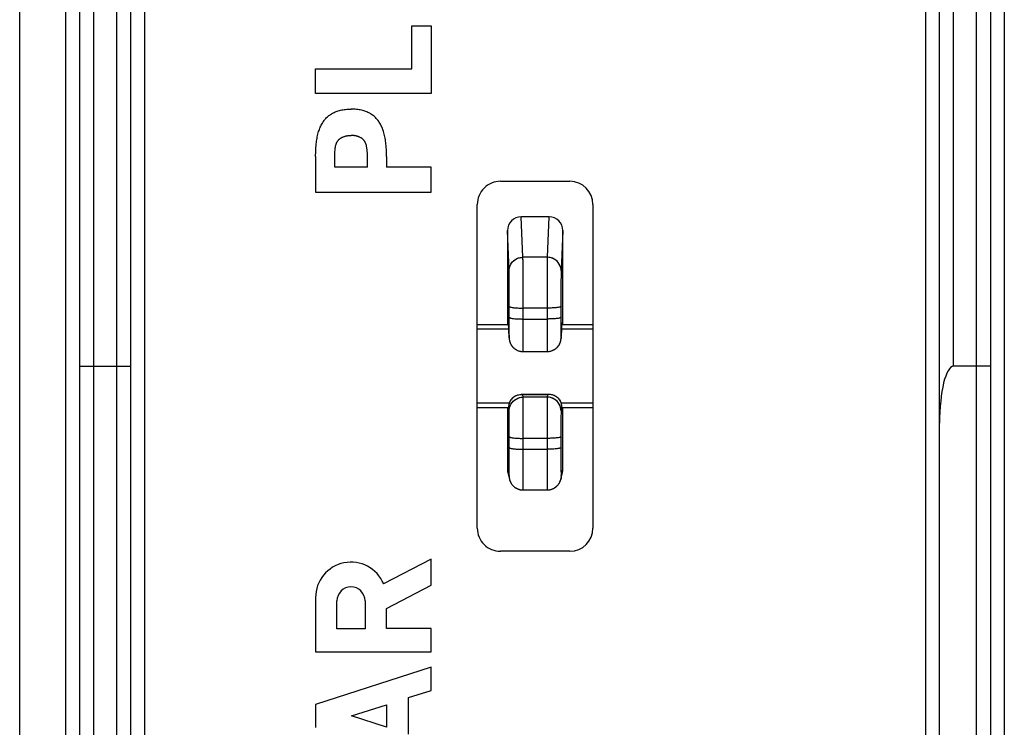
# Model space of a CAD drawing. Units: millimetres. Extents: x -22.4 to 22.4, y -24.5 to 24.5.
# Drawn here: x -22.4 to -1.1, y -7.8 to 7.5 of the extents above; entities that cross this region are included whole.
import ezdxf

# ---------------------------------------------------------------- set-up
doc = ezdxf.new("R2010")
doc.units = ezdxf.units.MM
doc.header["$LTSCALE"] = 16.335
doc.layers.get('0').update_dxf_attribs({"linetype": 'CONTINUOUS'})
for name, color, linetype in [('ASSI', 7, 'CONTINUOUS'), ('DRAFT', 7, 'CONTINUOUS'), ('RACCORDO', 7, 'CONTINUOUS')]:
    doc.layers.add(name, color=color, linetype=linetype)

msp = doc.modelspace()

# ---------------------------------------------------------------- linework, layer by layer
at = {"color": 7, "linetype": 'CONTINUOUS'}
for p, q in [((-13.915, 6.434), (-13.915, 7.359)), ((-13.915, 7.359), (-13.5, 7.359)), ((-13.5, 7.359), (-13.5, 5.897)), ((-16, 5.897), (-16, 6.434)), ((-16, 6.434), (-13.915, 6.434)), ((-13.5, 5.897), (-16, 5.897)), ((-16, 4.533), (-16, 3.768)), ((-15.585, 4.304), (-15.585, 4.617)), ((-14.878, 4.304), (-14.878, 4.617)), ((-14.463, 4.533), (-14.463, 4.304)), ((-14.878, 4.304), (-15.585, 4.304)), ((-13.5, 4.304), (-14.463, 4.304)), ((-13.5, 3.768), (-13.5, 4.304)), ((-16, 3.768), (-13.5, 3.768))]:
    msp.add_line(p, q, dxfattribs=at)
for points in [[(-16, 4.533), (-15.999, 4.572), (-15.997, 4.611), (-15.996, 4.651), (-15.994, 4.69), (-15.992, 4.729), (-15.989, 4.769), (-15.986, 4.808), (-15.982, 4.839), (-15.978, 4.869), (-15.974, 4.9), (-15.968, 4.93), (-15.962, 4.961), (-15.956, 4.991), (-15.948, 5.021), (-15.94, 5.051), (-15.933, 5.075), (-15.925, 5.099), (-15.917, 5.122), (-15.908, 5.146), (-15.898, 5.169), (-15.888, 5.192), (-15.876, 5.214), (-15.865, 5.237), (-15.852, 5.258), (-15.841, 5.276), (-15.829, 5.294), (-15.816, 5.312), (-15.803, 5.329), (-15.789, 5.345), (-15.775, 5.361), (-15.76, 5.377), (-15.744, 5.392), (-15.728, 5.406), (-15.712, 5.42), (-15.693, 5.433), (-15.674, 5.447), (-15.655, 5.459), (-15.635, 5.47), (-15.615, 5.481), (-15.594, 5.491), (-15.573, 5.501), (-15.552, 5.509), (-15.53, 5.517), (-15.508, 5.524), (-15.483, 5.531), (-15.457, 5.538), (-15.431, 5.543), (-15.406, 5.548), (-15.38, 5.552), (-15.35, 5.555), (-15.32, 5.558), (-15.291, 5.56), (-15.261, 5.561), (-15.231, 5.561)], [(-14.463, 4.533), (-14.464, 4.572), (-14.465, 4.611), (-14.467, 4.651), (-14.468, 4.69), (-14.471, 4.729), (-14.473, 4.769), (-14.477, 4.808), (-14.48, 4.839), (-14.484, 4.869), (-14.489, 4.9), (-14.494, 4.93), (-14.5, 4.961), (-14.507, 4.991), (-14.514, 5.021), (-14.523, 5.051), (-14.53, 5.075), (-14.538, 5.099), (-14.546, 5.122), (-14.555, 5.146), (-14.565, 5.169), (-14.575, 5.192), (-14.586, 5.214), (-14.598, 5.237), (-14.611, 5.258), (-14.622, 5.276), (-14.634, 5.294), (-14.647, 5.312), (-14.66, 5.329), (-14.674, 5.345), (-14.688, 5.361), (-14.703, 5.377), (-14.719, 5.392), (-14.735, 5.406), (-14.751, 5.42), (-14.769, 5.433), (-14.788, 5.447), (-14.808, 5.459), (-14.828, 5.47), (-14.848, 5.481), (-14.869, 5.491), (-14.89, 5.501), (-14.911, 5.509), (-14.933, 5.517), (-14.955, 5.524), (-14.98, 5.531), (-15.006, 5.538), (-15.031, 5.543), (-15.057, 5.548), (-15.083, 5.552), (-15.113, 5.555), (-15.142, 5.558), (-15.172, 5.56), (-15.202, 5.561), (-15.231, 5.561)], [(-15.578, 4.676), (-15.577, 4.687), (-15.576, 4.699), (-15.574, 4.71), (-15.573, 4.722), (-15.571, 4.734), (-15.569, 4.745), (-15.567, 4.757), (-15.565, 4.768), (-15.562, 4.779), (-15.559, 4.791), (-15.556, 4.799), (-15.553, 4.808), (-15.55, 4.816), (-15.547, 4.824), (-15.544, 4.833), (-15.54, 4.841), (-15.536, 4.849), (-15.532, 4.856), (-15.527, 4.864), (-15.522, 4.871), (-15.517, 4.878), (-15.512, 4.885), (-15.506, 4.891), (-15.501, 4.897), (-15.495, 4.903), (-15.489, 4.908), (-15.482, 4.914), (-15.476, 4.919), (-15.469, 4.924), (-15.462, 4.929), (-15.455, 4.934), (-15.448, 4.938), (-15.441, 4.942), (-15.432, 4.947), (-15.422, 4.952), (-15.412, 4.957), (-15.403, 4.961), (-15.393, 4.965), (-15.383, 4.969), (-15.372, 4.972), (-15.362, 4.975), (-15.352, 4.978), (-15.342, 4.98), (-15.331, 4.982), (-15.32, 4.984), (-15.309, 4.986), (-15.298, 4.987), (-15.287, 4.988), (-15.276, 4.989), (-15.265, 4.989), (-15.254, 4.99), (-15.242, 4.99), (-15.231, 4.99)], [(-14.886, 4.687), (-14.887, 4.699), (-14.888, 4.71), (-14.89, 4.722), (-14.892, 4.734), (-14.894, 4.745), (-14.896, 4.757), (-14.898, 4.768), (-14.901, 4.779), (-14.904, 4.791), (-14.907, 4.799), (-14.909, 4.808), (-14.912, 4.816), (-14.916, 4.824), (-14.919, 4.833), (-14.923, 4.841), (-14.927, 4.849), (-14.931, 4.856), (-14.936, 4.864), (-14.941, 4.871), (-14.946, 4.878), (-14.951, 4.885), (-14.956, 4.891), (-14.962, 4.897), (-14.968, 4.903), (-14.974, 4.908), (-14.98, 4.914), (-14.987, 4.919), (-14.994, 4.924), (-15, 4.929), (-15.007, 4.934), (-15.015, 4.938), (-15.022, 4.942), (-15.031, 4.947), (-15.041, 4.952), (-15.05, 4.957), (-15.06, 4.961), (-15.07, 4.965), (-15.08, 4.969), (-15.09, 4.972), (-15.1, 4.975), (-15.111, 4.978), (-15.121, 4.98), (-15.132, 4.982), (-15.143, 4.984), (-15.154, 4.986), (-15.165, 4.987), (-15.176, 4.988), (-15.187, 4.989), (-15.198, 4.989), (-15.209, 4.99), (-15.22, 4.99), (-15.231, 4.99)], [(-14.881, 4.641), (-14.883, 4.664), (-14.886, 4.687)], [(-15.585, 4.617), (-15.583, 4.629), (-15.582, 4.641), (-15.578, 4.676)], [(-14.878, 4.617), (-14.88, 4.629), (-14.881, 4.641)]]:
    msp.add_lwpolyline(points, dxfattribs=at)
at = {"layer": 'ASSI', "color": 250, "linetype": 'CONTINUOUS'}
for p, q in [((-11.514, 2.358), (-11.55, 3.232)), ((-10.95, 3.232), (-10.986, 2.358)), ((-11.814, 2.064), (-11.85, 2.933)), ((-10.65, 2.933), (-10.686, 2.064)), ((-10.986, 2.358), (-11.514, 2.358)), ((-11.51, 1.989), (-11.51, 2.094)), ((-11.509, 1.871), (-11.51, 1.989)), ((-10.99, 1.989), (-10.991, 1.871)), ((-11.509, 1.744), (-11.509, 1.871)), ((-11.508, 1.609), (-11.509, 1.744)), ((-10.991, 1.744), (-10.992, 1.609)), ((-10.991, 1.871), (-10.991, 1.744)), ((-11.508, 1.469), (-11.508, 1.609)), ((-10.992, 1.609), (-10.992, 1.469)), ((-11.508, 1.328), (-11.508, 1.469)), ((-11.508, 0.963), (-11.508, 1.328)), ((-10.992, 1.469), (-10.992, 1.328)), ((-10.992, 1.328), (-10.992, 1.022)), ((-10.992, 1.258), (-11.508, 1.258)), ((-11.808, 0.974), (-11.808, 1.058)), ((-11.808, 0.893), (-11.808, 0.974)), ((-11.508, 1.022), (-10.992, 1.022)), ((-11.508, 0.848), (-11.508, 0.963)), ((-10.992, 1.022), (-10.992, 0.905)), ((-10.992, 0.905), (-10.992, 0.792)), ((-10.692, 1.058), (-10.692, 0.974)), ((-10.692, 0.974), (-10.692, 0.893)), ((-10.692, 0.893), (-10.691, 0.819)), ((-11.82, 0.732), (-11.812, 0.623)), ((-11.811, 0.644), (-11.81, 0.659)), ((-11.81, 0.7), (-11.809, 0.725)), ((-11.809, 0.725), (-11.809, 0.754)), ((-11.509, 0.638), (-11.508, 0.739)), ((-11.508, 0.739), (-11.508, 0.848)), ((-10.992, 0.792), (-10.991, 0.687)), ((-10.991, 0.687), (-10.991, 0.592)), ((-10.691, 0.725), (-10.69, 0.7)), ((-10.688, 0.623), (-10.68, 0.732)), ((-11.812, 0.623), (-11.812, 0.602)), ((-11.509, 0.548), (-11.509, 0.638)), ((-10.991, 0.592), (-10.991, 0.508)), ((-10.991, 0.508), (-10.99, 0.438)), ((-10.688, 0.623), (-10.688, 0.602)), ((-10.688, 0.62), (-10.688, 0.623)), ((-11.512, -0.667), (-11.516, -0.613)), ((-10.984, -0.613), (-11.516, -0.613)), ((-10.984, -0.613), (-10.988, -0.667)), ((-10.988, -0.667), (-11.512, -0.667)), ((-11.51, -0.86), (-11.511, -0.788)), ((-11.812, -0.965), (-11.82, -0.856)), ((-11.509, -0.945), (-11.51, -0.86)), ((-11.509, -1.042), (-11.509, -0.945)), ((-11.509, -1.148), (-11.509, -1.042)), ((-10.99, -0.901), (-10.991, -0.992)), ((-10.991, -0.992), (-10.991, -1.094)), ((-10.68, -0.856), (-10.688, -0.965)), ((-11.809, -1.227), (-11.809, -1.153)), ((-11.808, -1.307), (-11.809, -1.227)), ((-11.508, -1.262), (-11.509, -1.148)), ((-11.508, -1.379), (-11.508, -1.262)), ((-10.991, -1.204), (-10.992, -1.32)), ((-10.991, -1.094), (-10.991, -1.204)), ((-10.691, -1.266), (-10.692, -1.35)), ((-11.808, -1.393), (-11.808, -1.307)), ((-11.508, -1.499), (-11.508, -1.379)), ((-10.992, -1.32), (-10.992, -1.439)), ((-10.992, -1.439), (-10.992, -1.794)), ((-10.692, -1.35), (-10.692, -1.435)), ((-10.692, -1.435), (-10.692, -1.522)), ((-11.508, -1.864), (-11.508, -1.499)), ((-10.992, -1.558), (-11.508, -1.558)), ((-11.508, -1.794), (-10.992, -1.794)), ((-11.508, -2), (-11.508, -1.864)), ((-10.992, -1.794), (-10.992, -1.933)), ((-10.692, -1.758), (-10.692, -1.87)), ((-11.509, -2.251), (-11.508, -2.13)), ((-11.508, -2.13), (-11.508, -2)), ((-10.992, -1.933), (-10.992, -2.066)), ((-10.992, -2.066), (-10.991, -2.192)), ((-11.85, -2.226), (-11.814, -2.372)), ((-11.81, -2.272), (-11.81, -2.24)), ((-10.991, -2.192), (-10.991, -2.307)), ((-10.991, -2.307), (-10.99, -2.409)), ((-10.686, -2.372), (-10.65, -2.226)), ((-10.687, -2.372), (-10.686, -2.372))]:
    msp.add_line(p, q, dxfattribs=at)
at = {"layer": 'ASSI', "color": 7, "linetype": 'CONTINUOUS'}
for p, q in [((-10.95, 3.232), (-11.55, 3.232)), ((-11.85, 2.933), (-11.85, 0.9)), ((-10.65, 0.9), (-10.65, 2.933)), ((-11.808, 1.058), (-11.808, 1.294)), ((-10.692, 1.294), (-10.692, 1.058)), ((-11.826, 0.9), (-12.5, 0.9)), ((-10, 0.9), (-10.674, 0.9)), ((-11.819, 0.707), (-11.82, 0.732)), ((-11.819, 0.707), (-11.811, 0.599)), ((-10.688, 0.602), (-10.681, 0.707)), ((-10.681, 0.707), (-10.68, 0.732)), ((-11.529, 0.32), (-11.512, 0.32)), ((-11.512, 0.32), (-10.988, 0.32)), ((-11.554, -0.611), (-11.548, -0.611)), ((-10.947, -0.611), (-11.553, -0.611)), ((-11.548, -0.611), (-11.516, -0.613)), ((-10.952, -0.611), (-10.984, -0.613)), ((-10.946, -0.611), (-10.952, -0.611)), ((-11.806, -0.783), (-11.812, -0.802)), ((-11.798, -0.764), (-11.806, -0.783)), ((-11.788, -0.745), (-11.798, -0.764)), ((-10.751, -0.692), (-10.77, -0.675)), ((-10.712, -0.745), (-10.702, -0.764)), ((-10.702, -0.764), (-10.694, -0.783)), ((-10.694, -0.783), (-10.688, -0.802)), ((-11.85, -0.9), (-11.85, -1.758)), ((-10.65, -1.758), (-10.65, -0.9)), ((-11.808, -1.758), (-11.808, -1.522)), ((-10.692, -1.522), (-10.692, -1.758)), ((-11.841, -2.298), (-11.805, -2.444)), ((-10.695, -2.444), (-10.659, -2.298)), ((-11.513, -2.672), (-10.987, -2.672)), ((-10.987, -2.672), (-10.98, -2.672)), ((-13.5, -4.171), (-14.527, -4.704)), ((-13.5, -4.735), (-13.5, -4.171)), ((-14.467, -5.236), (-13.5, -4.735)), ((-16, -5.001), (-16, -6.172)), ((-15.538, -5.679), (-15.538, -5.071)), ((-14.929, -5.071), (-14.929, -5.679)), ((-14.467, -5.672), (-14.467, -5.236)), ((-14.929, -5.679), (-15.538, -5.679)), ((-13.5, -5.672), (-14.467, -5.672)), ((-13.5, -6.172), (-13.5, -5.672)), ((-16, -6.172), (-13.5, -6.172)), ((-13.5, -6.505), (-16, -7.308)), ((-13.5, -7.006), (-13.5, -6.505)), ((-13.992, -7.163), (-13.5, -7.006)), ((-13.992, -7.953), (-13.992, -7.163)), ((-16, -7.308), (-16, -7.808)), ((-15.221, -7.558), (-14.467, -7.316)), ((-14.467, -7.316), (-14.467, -7.801)), ((-14.467, -7.801), (-15.221, -7.558))]:
    msp.add_line(p, q, dxfattribs=at)
at = {"layer": 'ASSI', "color": 250, "linetype": 'CONTINUOUS'}
for points in [[(-11.814, 2.064), (-11.812, 2.095), (-11.807, 2.125), (-11.799, 2.155), (-11.788, 2.183), (-11.773, 2.211), (-11.756, 2.237), (-11.737, 2.261), (-11.714, 2.282), (-11.69, 2.302), (-11.664, 2.318), (-11.636, 2.332), (-11.606, 2.343), (-11.576, 2.351), (-11.545, 2.356), (-11.514, 2.358)], [(-11.51, 2.094), (-11.511, 2.142), (-11.511, 2.186), (-11.512, 2.226), (-11.512, 2.261), (-11.512, 2.292), (-11.513, 2.319), (-11.513, 2.341), (-11.514, 2.358)], [(-10.986, 2.358), (-10.987, 2.341), (-10.987, 2.319), (-10.988, 2.292), (-10.988, 2.261), (-10.988, 2.226), (-10.989, 2.186), (-10.989, 2.142), (-10.99, 2.094), (-10.99, 1.989)], [(-10.686, 2.064), (-10.688, 2.095), (-10.693, 2.125), (-10.701, 2.155), (-10.712, 2.183), (-10.727, 2.211), (-10.744, 2.237), (-10.763, 2.261), (-10.786, 2.282), (-10.81, 2.302), (-10.836, 2.318), (-10.864, 2.332), (-10.894, 2.343), (-10.924, 2.351), (-10.955, 2.356), (-10.986, 2.358)], [(-11.808, 1.466), (-11.808, 1.523), (-11.809, 1.579), (-11.809, 1.634), (-11.809, 1.687), (-11.809, 1.738), (-11.81, 1.786), (-11.81, 1.831), (-11.81, 1.874), (-11.811, 1.913), (-11.811, 1.949), (-11.812, 1.981), (-11.812, 2.008), (-11.813, 2.031), (-11.813, 2.05), (-11.814, 2.064)], [(-10.686, 2.064), (-10.687, 2.05), (-10.687, 2.031), (-10.688, 2.008), (-10.688, 1.981), (-10.689, 1.949), (-10.689, 1.913), (-10.69, 1.874), (-10.69, 1.831), (-10.69, 1.786), (-10.691, 1.738), (-10.691, 1.687), (-10.691, 1.634), (-10.691, 1.579), (-10.692, 1.523), (-10.692, 1.466), (-10.692, 1.409), (-10.692, 1.294)], [(-11.808, 1.294), (-11.808, 1.352), (-11.808, 1.466)], [(-11.808, 1.294), (-11.806, 1.29), (-11.801, 1.287), (-11.793, 1.283), (-11.781, 1.279), (-11.767, 1.276), (-11.75, 1.273), (-11.73, 1.27), (-11.708, 1.267), (-11.684, 1.265), (-11.657, 1.263), (-11.629, 1.261), (-11.6, 1.26), (-11.57, 1.259), (-11.539, 1.258), (-11.508, 1.258)], [(-10.692, 1.294), (-10.694, 1.29), (-10.699, 1.287), (-10.707, 1.283), (-10.719, 1.279), (-10.733, 1.276), (-10.75, 1.273), (-10.77, 1.27), (-10.792, 1.267), (-10.816, 1.265), (-10.843, 1.263), (-10.871, 1.261), (-10.9, 1.26), (-10.93, 1.259), (-10.961, 1.258), (-10.992, 1.258)], [(-11.809, 0.754), (-11.809, 0.785), (-11.809, 0.819), (-11.808, 0.893)], [(-11.808, 1.058), (-11.806, 1.055), (-11.801, 1.051), (-11.793, 1.047), (-11.781, 1.044), (-11.767, 1.04), (-11.75, 1.037), (-11.73, 1.034), (-11.708, 1.031), (-11.684, 1.029), (-11.657, 1.027), (-11.629, 1.025), (-11.6, 1.024), (-11.57, 1.023), (-11.539, 1.022), (-11.508, 1.022)], [(-10.692, 1.058), (-10.694, 1.055), (-10.699, 1.051), (-10.707, 1.047), (-10.719, 1.044), (-10.733, 1.04), (-10.75, 1.037), (-10.77, 1.034), (-10.792, 1.031), (-10.816, 1.029), (-10.843, 1.027), (-10.871, 1.025), (-10.9, 1.024), (-10.93, 1.023), (-10.961, 1.022), (-10.992, 1.022)], [(-11.812, 0.623), (-11.812, 0.62), (-11.812, 0.62), (-11.811, 0.624), (-11.811, 0.632), (-11.811, 0.644)], [(-11.81, 0.659), (-11.81, 0.678), (-11.81, 0.7)], [(-10.691, 0.819), (-10.691, 0.785), (-10.691, 0.754), (-10.691, 0.725)], [(-10.69, 0.7), (-10.69, 0.678), (-10.69, 0.659), (-10.689, 0.644), (-10.689, 0.632), (-10.689, 0.624), (-10.688, 0.62), (-10.688, 0.62)], [(-11.512, 0.32), (-11.512, 0.32), (-11.511, 0.324), (-11.511, 0.332), (-11.511, 0.345), (-11.511, 0.362), (-11.51, 0.383), (-11.51, 0.409), (-11.51, 0.438), (-11.509, 0.471), (-11.509, 0.548)], [(-10.99, 0.438), (-10.99, 0.409), (-10.99, 0.383), (-10.989, 0.362), (-10.989, 0.345), (-10.989, 0.332), (-10.989, 0.324), (-10.988, 0.32), (-10.988, 0.32)], [(-11.812, -0.965), (-11.811, -0.934), (-11.806, -0.903), (-11.798, -0.873), (-11.787, -0.844), (-11.772, -0.816), (-11.755, -0.79), (-11.735, -0.766), (-11.713, -0.744), (-11.689, -0.724), (-11.662, -0.707), (-11.634, -0.693), (-11.605, -0.682), (-11.575, -0.673), (-11.544, -0.669), (-11.512, -0.667)], [(-11.511, -0.788), (-11.511, -0.757), (-11.511, -0.731), (-11.511, -0.708), (-11.512, -0.69), (-11.512, -0.676), (-11.512, -0.667)], [(-10.988, -0.667), (-10.988, -0.676), (-10.988, -0.69), (-10.989, -0.708), (-10.989, -0.731), (-10.989, -0.757), (-10.989, -0.788), (-10.99, -0.822), (-10.99, -0.901)], [(-10.688, -0.965), (-10.689, -0.934), (-10.694, -0.903), (-10.702, -0.873), (-10.713, -0.844), (-10.728, -0.816), (-10.745, -0.79), (-10.765, -0.766), (-10.787, -0.744), (-10.811, -0.724), (-10.838, -0.707), (-10.866, -0.693), (-10.895, -0.682), (-10.925, -0.673), (-10.956, -0.669), (-10.988, -0.667)], [(-11.809, -1.153), (-11.81, -1.12), (-11.81, -1.089), (-11.81, -1.062), (-11.811, -1.037), (-11.811, -1.015), (-11.811, -0.997), (-11.812, -0.983), (-11.812, -0.972), (-11.812, -0.965)], [(-10.688, -0.965), (-10.688, -0.972), (-10.688, -0.983), (-10.689, -0.997), (-10.689, -1.015), (-10.689, -1.037), (-10.69, -1.062), (-10.69, -1.089), (-10.69, -1.12), (-10.691, -1.153), (-10.691, -1.189), (-10.691, -1.266)], [(-11.808, -1.522), (-11.808, -1.479), (-11.808, -1.393)], [(-11.808, -1.522), (-11.806, -1.526), (-11.801, -1.53), (-11.793, -1.533), (-11.781, -1.537), (-11.767, -1.54), (-11.75, -1.544), (-11.73, -1.546), (-11.708, -1.549), (-11.684, -1.552), (-11.657, -1.554), (-11.629, -1.555), (-11.6, -1.557), (-11.57, -1.558), (-11.539, -1.558), (-11.508, -1.558)], [(-10.692, -1.522), (-10.694, -1.526), (-10.699, -1.53), (-10.707, -1.533), (-10.719, -1.537), (-10.733, -1.54), (-10.75, -1.544), (-10.77, -1.546), (-10.792, -1.549), (-10.816, -1.552), (-10.843, -1.554), (-10.871, -1.555), (-10.9, -1.557), (-10.93, -1.558), (-10.961, -1.558), (-10.992, -1.558)], [(-11.81, -2.24), (-11.81, -2.205), (-11.809, -2.166), (-11.809, -2.123), (-11.809, -2.077), (-11.809, -2.029), (-11.808, -1.977), (-11.808, -1.924), (-11.808, -1.87), (-11.808, -1.758)], [(-11.808, -1.758), (-11.806, -1.762), (-11.801, -1.765), (-11.793, -1.769), (-11.781, -1.773), (-11.767, -1.776), (-11.75, -1.779), (-11.73, -1.782), (-11.708, -1.785), (-11.684, -1.787), (-11.657, -1.789), (-11.629, -1.791), (-11.6, -1.792), (-11.57, -1.793), (-11.539, -1.794), (-11.508, -1.794)], [(-10.692, -1.758), (-10.694, -1.762), (-10.699, -1.765), (-10.707, -1.769), (-10.719, -1.773), (-10.733, -1.776), (-10.75, -1.779), (-10.77, -1.782), (-10.792, -1.785), (-10.816, -1.787), (-10.843, -1.789), (-10.871, -1.791), (-10.9, -1.792), (-10.93, -1.793), (-10.961, -1.794), (-10.992, -1.794)], [(-10.692, -1.87), (-10.692, -1.924), (-10.692, -1.977), (-10.691, -2.029), (-10.691, -2.077), (-10.691, -2.123), (-10.691, -2.166), (-10.69, -2.205), (-10.69, -2.24), (-10.69, -2.272), (-10.689, -2.3), (-10.689, -2.323), (-10.688, -2.343), (-10.688, -2.357), (-10.687, -2.367), (-10.687, -2.372)], [(-11.814, -2.372), (-11.813, -2.372), (-11.813, -2.367), (-11.812, -2.357), (-11.812, -2.343), (-11.811, -2.323), (-11.811, -2.3), (-11.81, -2.272)], [(-11.513, -2.672), (-11.513, -2.672), (-11.513, -2.667), (-11.512, -2.657), (-11.512, -2.642), (-11.512, -2.622), (-11.511, -2.598), (-11.511, -2.568), (-11.51, -2.535), (-11.51, -2.497), (-11.51, -2.455), (-11.51, -2.409), (-11.509, -2.36), (-11.509, -2.251)], [(-11.814, -2.372), (-11.812, -2.403), (-11.807, -2.434), (-11.805, -2.444)], [(-10.99, -2.409), (-10.99, -2.455), (-10.99, -2.497), (-10.99, -2.535), (-10.989, -2.568), (-10.989, -2.598), (-10.988, -2.622), (-10.988, -2.642), (-10.988, -2.657), (-10.987, -2.667), (-10.987, -2.672), (-10.987, -2.672)], [(-10.686, -2.372), (-10.688, -2.403), (-10.693, -2.434), (-10.695, -2.444)]]:
    msp.add_lwpolyline(points, dxfattribs=at)
at = {"layer": 'ASSI', "color": 7, "linetype": 'CONTINUOUS'}
for points in [[(-11.811, 0.599), (-11.811, 0.593), (-11.81, 0.585), (-11.809, 0.577)], [(-11.809, 0.577), (-11.807, 0.568), (-11.806, 0.558), (-11.803, 0.547), (-11.8, 0.536), (-11.797, 0.525), (-11.793, 0.514), (-11.788, 0.503), (-11.783, 0.492), (-11.778, 0.481), (-11.772, 0.47), (-11.765, 0.459), (-11.758, 0.448), (-11.75, 0.437), (-11.742, 0.427), (-11.733, 0.417), (-11.723, 0.407), (-11.713, 0.397), (-11.703, 0.388), (-11.692, 0.38), (-11.68, 0.371), (-11.668, 0.364), (-11.656, 0.356), (-11.643, 0.35), (-11.629, 0.344), (-11.616, 0.338), (-11.602, 0.333), (-11.587, 0.329), (-11.573, 0.326), (-11.558, 0.323), (-11.543, 0.321), (-11.529, 0.32)], [(-10.988, 0.32), (-10.976, 0.32), (-10.959, 0.321), (-10.943, 0.323), (-10.926, 0.326), (-10.91, 0.33), (-10.895, 0.335), (-10.879, 0.34), (-10.865, 0.346), (-10.85, 0.353), (-10.836, 0.361), (-10.823, 0.369), (-10.811, 0.378), (-10.798, 0.387), (-10.787, 0.397), (-10.776, 0.407), (-10.766, 0.418), (-10.757, 0.429), (-10.748, 0.44), (-10.74, 0.452), (-10.732, 0.463), (-10.725, 0.475), (-10.719, 0.487), (-10.713, 0.499), (-10.708, 0.511), (-10.704, 0.523), (-10.7, 0.534), (-10.697, 0.545), (-10.695, 0.556), (-10.693, 0.566), (-10.691, 0.576), (-10.69, 0.584), (-10.689, 0.591), (-10.689, 0.597), (-10.688, 0.602)], [(-11.749, -0.692), (-11.73, -0.675), (-11.71, -0.659), (-11.687, -0.645), (-11.663, -0.633), (-11.637, -0.623), (-11.609, -0.616), (-11.58, -0.612), (-11.554, -0.611)], [(-10.77, -0.675), (-10.79, -0.659), (-10.813, -0.645), (-10.837, -0.633), (-10.863, -0.623), (-10.891, -0.616), (-10.92, -0.612), (-10.946, -0.611)], [(-11.812, -0.802), (-11.817, -0.821), (-11.819, -0.839), (-11.82, -0.856)], [(-11.749, -0.692), (-11.764, -0.709), (-11.777, -0.727), (-11.788, -0.745)], [(-10.751, -0.692), (-10.736, -0.709), (-10.723, -0.727), (-10.712, -0.745)], [(-10.688, -0.802), (-10.683, -0.821), (-10.681, -0.839), (-10.68, -0.856)], [(-11.805, -2.444), (-11.802, -2.453), (-11.799, -2.465), (-11.794, -2.478), (-11.789, -2.491), (-11.783, -2.504), (-11.776, -2.517), (-11.769, -2.53), (-11.761, -2.542), (-11.752, -2.554), (-11.742, -2.566), (-11.732, -2.578), (-11.72, -2.589), (-11.708, -2.6), (-11.696, -2.611), (-11.682, -2.62), (-11.668, -2.629), (-11.653, -2.638), (-11.638, -2.645), (-11.622, -2.652), (-11.605, -2.658), (-11.588, -2.663), (-11.57, -2.667), (-11.552, -2.67), (-11.534, -2.672), (-11.513, -2.672)], [(-10.98, -2.672), (-10.961, -2.671), (-10.941, -2.669), (-10.922, -2.665), (-10.903, -2.66), (-10.885, -2.654), (-10.867, -2.647), (-10.85, -2.639), (-10.834, -2.63), (-10.818, -2.621), (-10.804, -2.61), (-10.79, -2.599), (-10.777, -2.587), (-10.765, -2.574), (-10.754, -2.561), (-10.743, -2.548), (-10.734, -2.535), (-10.726, -2.521), (-10.718, -2.507), (-10.712, -2.493), (-10.706, -2.479), (-10.701, -2.466), (-10.697, -2.452), (-10.695, -2.444)]]:
    msp.add_lwpolyline(points, dxfattribs=at)
for centre, radius, start, end in [((-15.233, -5.001), 0.767, 22.8428, 179.9989), ((-15.233, -5.071), 0.304, 0.0017, 180)]:
    msp.add_arc(centre, radius, start, end, dxfattribs=at)
for centre, major_axis, ratio, start_param, end_param in [((-11.55, 2.933), (0.298, -0.03), 0.996223, 1.672351, 3.242386), ((-10.95, 2.933), (0.298, 0.03), 0.996223, -0.100794, 1.469242), ((-11.825, 0), (-0.001, 0.95), 0.008662, 5.591382, 6.283328), ((-10.675, 0), (0.001, 0.95), 0.008662, -0.000143, 0.691804), ((-11.825, 0), (-0.001, 0.95), 0.008662, -3.465537, -3.169877), ((-11.825, 0), (-0.001, 0.95), 0.008662, 3.141401, 3.589032), ((-10.675, 0), (0.001, 0.95), 0.008662, -3.589032, -3.141401), ((-10.675, 0), (0.001, 0.95), 0.008662, -3.113308, -2.817648)]:
    msp.add_ellipse(centre, major_axis=major_axis, ratio=ratio, start_param=start_param, end_param=end_param, dxfattribs=at)
at = {"layer": 'DRAFT', "color": 7, "linetype": 'CONTINUOUS'}
for p, q in [((-11.826, 0.9), (-12.5, 0.9)), ((-10, 0.9), (-10.674, 0.9)), ((-11.821, 0.8), (-12.5, 0.8)), ((-10, 0.8), (-10.679, 0.8)), ((-11.82, -0.8), (-12.5, -0.8)), ((-10, -0.8), (-10.68, -0.8)), ((-11.82, -0.9), (-12.5, -0.9)), ((-10, -0.9), (-10.68, -0.9))]:
    msp.add_line(p, q, dxfattribs=at)
at = {"layer": 'RACCORDO', "color": 7, "linetype": 'CONTINUOUS'}
for p, q in [((-22.4, -21.882), (-22.4, 21.882)), ((-20, 20.026), (-20, -20.026)), ((-2.5, -20.026), (-2.5, 20.026)), ((-21.1, -19.65), (-21.1, 19.65)), ((-1.4, 19.65), (-1.4, -19.65)), ((-12, 4), (-10.5, 4)), ((-12.5, -3.5), (-12.5, 3.5)), ((-10, 3.5), (-10, -3.5)), ((-10.95, 3.232), (-11.55, 3.232)), ((-11.85, 2.933), (-11.85, 0.9)), ((-10.65, 0.9), (-10.65, 2.933)), ((-11.808, 1.058), (-11.808, 1.294)), ((-10.692, 1.294), (-10.692, 1.058)), ((-11.819, 0.707), (-11.82, 0.732)), ((-11.819, 0.707), (-11.812, 0.6)), ((-10.681, 0.707), (-10.68, 0.732)), ((-11.807, 0.567), (-11.805, 0.556)), ((-11.512, 0.32), (-10.988, 0.32)), ((-20.839, 0), (-20.8, 0)), ((-20.8, 0), (-20.3, 0)), ((-20.3, 0), (-20.261, 0)), ((-20.117, 0), (-20.062, 0)), ((-1.7, 0), (-2.2, 0)), ((-1.661, 0), (-1.7, 0)), ((-1.462, 0), (-1.517, 0)), ((-10.947, -0.611), (-11.553, -0.611)), ((-11.799, -0.766), (-11.806, -0.785)), ((-11.789, -0.747), (-11.799, -0.766)), ((-11.777, -0.728), (-11.789, -0.747)), ((-10.723, -0.728), (-10.711, -0.747)), ((-10.711, -0.747), (-10.701, -0.766)), ((-10.701, -0.766), (-10.694, -0.785)), ((-11.85, -0.9), (-11.85, -2.226)), ((-10.65, -2.226), (-10.65, -0.9)), ((-11.808, -1.758), (-11.808, -1.522)), ((-10.692, -1.522), (-10.692, -1.758)), ((-11.841, -2.298), (-11.805, -2.444)), ((-11.513, -2.672), (-10.987, -2.672)), ((-10.5, -4), (-12, -4))]:
    msp.add_line(p, q, dxfattribs=at)
at = {"layer": 'RACCORDO', "color": 250, "linetype": 'CONTINUOUS'}
for p, q in [((-20.3, -20.062), (-20.3, 20.062)), ((-19.7, 20.026), (-19.7, -20.026)), ((-2.8, -20.026), (-2.8, 20.026)), ((-2.2, 0), (-2.2, 20.062)), ((-21.4, -19.774), (-21.4, 19.774)), ((-1.1, 19.774), (-1.1, -19.774)), ((-20.8, 19.562), (-20.8, -19.562)), ((-1.7, -19.95), (-1.7, 19.562)), ((-11.514, 2.358), (-11.55, 3.232)), ((-10.95, 3.232), (-10.986, 2.358)), ((-11.814, 2.064), (-11.85, 2.933)), ((-10.65, 2.933), (-10.686, 2.064)), ((-10.986, 2.358), (-11.514, 2.358)), ((-11.808, 1.457), (-11.809, 1.57)), ((-11.508, 1.491), (-11.509, 1.652)), ((-11.508, 1.334), (-11.508, 1.491)), ((-11.508, 0.96), (-11.508, 1.334)), ((-10.992, 1.491), (-10.992, 1.334)), ((-10.992, 1.334), (-10.992, 1.022)), ((-10.692, 1.402), (-10.692, 1.294)), ((-10.992, 1.258), (-11.508, 1.258)), ((-11.808, 0.98), (-11.808, 1.058)), ((-11.808, 0.902), (-11.808, 0.98)), ((-11.508, 1.022), (-10.992, 1.022)), ((-11.508, 0.834), (-11.508, 0.96)), ((-10.992, 1.022), (-10.992, 0.897)), ((-10.992, 0.897), (-10.992, 0.771)), ((-10.692, 1.058), (-10.692, 0.98)), ((-10.692, 0.98), (-10.692, 0.902)), ((-10.692, 0.902), (-10.691, 0.825)), ((-11.82, 0.732), (-11.812, 0.623)), ((-11.811, 0.642), (-11.81, 0.658)), ((-11.809, 0.727), (-11.809, 0.757)), ((-10.992, 0.771), (-10.991, 0.649)), ((-10.688, 0.623), (-10.68, 0.732)), ((-11.812, 0.623), (-11.812, 0.602)), ((-10.688, 0.623), (-10.688, 0.602)), ((-10.688, 0.619), (-10.688, 0.623)), ((-11.512, -0.667), (-11.516, -0.613)), ((-10.984, -0.613), (-11.516, -0.613)), ((-10.984, -0.613), (-10.988, -0.667)), ((-10.988, -0.667), (-11.512, -0.667)), ((-11.812, -0.965), (-11.82, -0.856)), ((-11.509, -1.095), (-11.509, -0.972)), ((-10.68, -0.856), (-10.688, -0.965)), ((-11.809, -1.274), (-11.809, -1.193)), ((-11.808, -1.359), (-11.809, -1.274)), ((-11.508, -1.228), (-11.509, -1.095)), ((-11.508, -1.364), (-11.508, -1.228)), ((-10.991, -1.095), (-10.992, -1.228)), ((-10.992, -1.228), (-10.992, -1.364)), ((-10.691, -1.274), (-10.692, -1.359)), ((-11.808, -1.442), (-11.808, -1.359)), ((-11.808, -1.522), (-11.808, -1.442)), ((-11.508, -1.496), (-11.508, -1.364)), ((-10.992, -1.364), (-10.992, -1.496)), ((-10.692, -1.359), (-10.692, -1.442)), ((-10.692, -1.442), (-10.692, -1.522)), ((-11.508, -1.869), (-11.508, -1.496)), ((-10.992, -1.558), (-11.508, -1.558)), ((-10.992, -1.496), (-10.992, -1.869)), ((-11.808, -1.864), (-11.808, -1.758)), ((-11.508, -1.794), (-10.992, -1.794)), ((-10.992, -1.869), (-10.992, -2.02)), ((-10.692, -1.758), (-10.692, -1.864)), ((-10.692, -1.864), (-10.692, -1.968)), ((-11.85, -2.226), (-11.814, -2.372)), ((-11.81, -2.274), (-11.81, -2.24)), ((-10.686, -2.372), (-10.65, -2.226))]:
    msp.add_line(p, q, dxfattribs=at)
for points in [[(-11.814, 2.064), (-11.811, 2.102), (-11.803, 2.14), (-11.791, 2.176), (-11.773, 2.211), (-11.752, 2.243), (-11.726, 2.272), (-11.696, 2.297), (-11.664, 2.318), (-11.628, 2.335), (-11.591, 2.348), (-11.553, 2.355), (-11.514, 2.358)], [(-11.509, 1.652), (-11.509, 1.732), (-11.509, 1.81), (-11.509, 1.886), (-11.51, 1.958), (-11.51, 2.026), (-11.51, 2.089), (-11.511, 2.146), (-11.511, 2.198), (-11.512, 2.243), (-11.512, 2.282), (-11.513, 2.314), (-11.513, 2.339), (-11.514, 2.358)], [(-10.986, 2.358), (-10.987, 2.339), (-10.987, 2.314), (-10.988, 2.282), (-10.988, 2.243), (-10.989, 2.198), (-10.989, 2.146), (-10.99, 2.089), (-10.99, 2.026), (-10.99, 1.958), (-10.991, 1.886), (-10.991, 1.81), (-10.991, 1.732), (-10.991, 1.652), (-10.992, 1.491)], [(-10.686, 2.064), (-10.689, 2.102), (-10.697, 2.14), (-10.709, 2.176), (-10.727, 2.211), (-10.748, 2.243), (-10.774, 2.272), (-10.804, 2.297), (-10.836, 2.318), (-10.872, 2.335), (-10.909, 2.348), (-10.947, 2.355), (-10.986, 2.358)], [(-11.809, 1.57), (-11.809, 1.626), (-11.809, 1.68), (-11.809, 1.734), (-11.81, 1.784), (-11.81, 1.831), (-11.81, 1.876), (-11.811, 1.916), (-11.811, 1.952), (-11.812, 1.984), (-11.812, 2.011), (-11.813, 2.033), (-11.813, 2.051), (-11.814, 2.064)], [(-10.686, 2.064), (-10.687, 2.051), (-10.687, 2.033), (-10.688, 2.011), (-10.688, 1.984), (-10.689, 1.952), (-10.689, 1.916), (-10.69, 1.876), (-10.69, 1.831), (-10.69, 1.784), (-10.691, 1.734), (-10.691, 1.68), (-10.691, 1.626), (-10.691, 1.57), (-10.692, 1.513), (-10.692, 1.402)], [(-11.808, 1.294), (-11.808, 1.348), (-11.808, 1.457)], [(-11.808, 1.294), (-11.805, 1.289), (-11.797, 1.285), (-11.785, 1.28), (-11.767, 1.276), (-11.745, 1.272), (-11.719, 1.268), (-11.69, 1.265), (-11.657, 1.263), (-11.622, 1.261), (-11.585, 1.259), (-11.547, 1.258), (-11.508, 1.258)], [(-10.692, 1.294), (-10.695, 1.289), (-10.703, 1.285), (-10.715, 1.28), (-10.733, 1.276), (-10.755, 1.272), (-10.781, 1.268), (-10.81, 1.265), (-10.843, 1.263), (-10.878, 1.261), (-10.915, 1.259), (-10.953, 1.258), (-10.992, 1.258)], [(-11.809, 0.757), (-11.809, 0.79), (-11.809, 0.825), (-11.808, 0.902)], [(-11.808, 1.058), (-11.805, 1.054), (-11.797, 1.049), (-11.785, 1.045), (-11.767, 1.04), (-11.745, 1.036), (-11.719, 1.033), (-11.69, 1.03), (-11.657, 1.027), (-11.622, 1.025), (-11.585, 1.023), (-11.547, 1.023), (-11.508, 1.022)], [(-10.692, 1.058), (-10.695, 1.054), (-10.703, 1.049), (-10.715, 1.045), (-10.733, 1.04), (-10.755, 1.036), (-10.781, 1.033), (-10.81, 1.03), (-10.843, 1.027), (-10.878, 1.025), (-10.915, 1.023), (-10.953, 1.023), (-10.992, 1.022)], [(-11.812, 0.623), (-11.812, 0.619), (-11.812, 0.62), (-11.811, 0.623), (-11.811, 0.631), (-11.811, 0.642)], [(-11.81, 0.658), (-11.81, 0.677), (-11.81, 0.7), (-11.809, 0.727)], [(-11.512, 0.32), (-11.512, 0.32), (-11.511, 0.326), (-11.511, 0.338), (-11.511, 0.356), (-11.51, 0.381), (-11.51, 0.412), (-11.51, 0.449), (-11.509, 0.492), (-11.509, 0.54), (-11.509, 0.593), (-11.509, 0.649), (-11.508, 0.709), (-11.508, 0.834)], [(-10.991, 0.649), (-10.991, 0.593), (-10.991, 0.54), (-10.991, 0.492), (-10.99, 0.449), (-10.99, 0.412), (-10.99, 0.381), (-10.989, 0.356), (-10.989, 0.338), (-10.989, 0.326), (-10.988, 0.32), (-10.988, 0.32)], [(-10.691, 0.825), (-10.691, 0.79), (-10.691, 0.757), (-10.691, 0.727)], [(-10.691, 0.727), (-10.69, 0.7), (-10.69, 0.677), (-10.69, 0.658), (-10.689, 0.642), (-10.689, 0.631), (-10.689, 0.623), (-10.688, 0.62), (-10.688, 0.619)], [(-11.812, -0.965), (-11.81, -0.926), (-11.802, -0.888), (-11.79, -0.851), (-11.772, -0.816), (-11.75, -0.784), (-11.725, -0.754), (-11.695, -0.729), (-11.662, -0.707), (-11.627, -0.69), (-11.59, -0.677), (-11.552, -0.669), (-11.512, -0.667)], [(-11.509, -0.972), (-11.51, -0.916), (-11.51, -0.864), (-11.51, -0.818), (-11.511, -0.778), (-11.511, -0.744), (-11.511, -0.715), (-11.512, -0.693), (-11.512, -0.677), (-11.512, -0.667)], [(-10.988, -0.667), (-10.988, -0.677), (-10.988, -0.693), (-10.989, -0.715), (-10.989, -0.744), (-10.989, -0.778), (-10.99, -0.818), (-10.99, -0.864), (-10.99, -0.916), (-10.991, -0.972), (-10.991, -1.095)], [(-10.688, -0.965), (-10.69, -0.926), (-10.698, -0.888), (-10.71, -0.851), (-10.728, -0.816), (-10.75, -0.784), (-10.775, -0.754), (-10.805, -0.729), (-10.838, -0.707), (-10.873, -0.69), (-10.91, -0.677), (-10.948, -0.669), (-10.988, -0.667)], [(-11.809, -1.193), (-11.809, -1.156), (-11.81, -1.121), (-11.81, -1.088), (-11.81, -1.06), (-11.811, -1.035), (-11.811, -1.013), (-11.811, -0.995), (-11.812, -0.981), (-11.812, -0.971), (-11.812, -0.965)], [(-10.688, -0.965), (-10.688, -0.971), (-10.688, -0.981), (-10.689, -0.995), (-10.689, -1.013), (-10.689, -1.035), (-10.69, -1.06), (-10.69, -1.088), (-10.69, -1.121), (-10.691, -1.156), (-10.691, -1.193), (-10.691, -1.274)], [(-11.808, -1.522), (-11.805, -1.527), (-11.797, -1.532), (-11.785, -1.536), (-11.767, -1.54), (-11.745, -1.544), (-11.719, -1.548), (-11.69, -1.551), (-11.657, -1.554), (-11.622, -1.556), (-11.585, -1.557), (-11.547, -1.558), (-11.508, -1.558)], [(-10.692, -1.522), (-10.695, -1.527), (-10.703, -1.532), (-10.715, -1.536), (-10.733, -1.54), (-10.755, -1.544), (-10.781, -1.548), (-10.81, -1.551), (-10.843, -1.554), (-10.878, -1.556), (-10.915, -1.557), (-10.953, -1.558), (-10.992, -1.558)], [(-11.81, -2.24), (-11.81, -2.203), (-11.809, -2.162), (-11.809, -2.117), (-11.809, -2.07), (-11.809, -2.02), (-11.808, -1.968), (-11.808, -1.864)], [(-11.808, -1.758), (-11.805, -1.763), (-11.797, -1.767), (-11.785, -1.772), (-11.767, -1.776), (-11.745, -1.78), (-11.719, -1.784), (-11.69, -1.787), (-11.657, -1.789), (-11.622, -1.791), (-11.585, -1.793), (-11.547, -1.794), (-11.508, -1.794)], [(-11.513, -2.672), (-11.513, -2.671), (-11.513, -2.665), (-11.512, -2.652), (-11.512, -2.632), (-11.511, -2.605), (-11.511, -2.571), (-11.51, -2.531), (-11.51, -2.484), (-11.51, -2.431), (-11.509, -2.372), (-11.509, -2.308), (-11.509, -2.241), (-11.509, -2.169), (-11.508, -2.096), (-11.508, -2.02), (-11.508, -1.869)], [(-10.692, -1.758), (-10.695, -1.763), (-10.703, -1.767), (-10.715, -1.772), (-10.733, -1.776), (-10.755, -1.78), (-10.781, -1.784), (-10.81, -1.787), (-10.843, -1.789), (-10.878, -1.791), (-10.915, -1.793), (-10.953, -1.794), (-10.992, -1.794)], [(-10.992, -2.02), (-10.992, -2.096), (-10.991, -2.169), (-10.991, -2.241), (-10.991, -2.308), (-10.991, -2.372), (-10.99, -2.431), (-10.99, -2.484), (-10.99, -2.531), (-10.989, -2.571), (-10.989, -2.605), (-10.988, -2.632), (-10.988, -2.652), (-10.987, -2.665), (-10.987, -2.671), (-10.987, -2.672)], [(-10.692, -1.968), (-10.691, -2.02), (-10.691, -2.07), (-10.691, -2.117), (-10.691, -2.162), (-10.69, -2.203), (-10.69, -2.24), (-10.69, -2.274), (-10.689, -2.302), (-10.689, -2.326), (-10.688, -2.344), (-10.688, -2.358), (-10.687, -2.368), (-10.687, -2.372), (-10.686, -2.372)], [(-11.814, -2.372), (-11.813, -2.372), (-11.813, -2.368), (-11.812, -2.358), (-11.812, -2.344), (-11.811, -2.326), (-11.811, -2.302), (-11.81, -2.274)], [(-11.814, -2.372), (-11.811, -2.411), (-11.805, -2.444)], [(-10.686, -2.372), (-10.689, -2.411), (-10.695, -2.444)]]:
    msp.add_lwpolyline(points, dxfattribs=at)
at = {"layer": 'RACCORDO', "color": 7, "linetype": 'CONTINUOUS'}
for points in [[(-10.988, 0.32), (-10.985, 0.32), (-10.966, 0.321), (-10.947, 0.323), (-10.928, 0.326), (-10.91, 0.33), (-10.892, 0.335), (-10.875, 0.342), (-10.858, 0.349), (-10.842, 0.358), (-10.827, 0.367), (-10.812, 0.377), (-10.799, 0.387), (-10.786, 0.398), (-10.774, 0.41), (-10.762, 0.422), (-10.752, 0.435), (-10.742, 0.448), (-10.733, 0.461), (-10.726, 0.474), (-10.718, 0.488), (-10.712, 0.502), (-10.707, 0.515), (-10.702, 0.528), (-10.698, 0.541), (-10.695, 0.554), (-10.693, 0.565), (-10.691, 0.576), (-10.69, 0.585), (-10.689, 0.593), (-10.688, 0.6), (-10.681, 0.707)], [(-11.812, 0.6), (-11.811, 0.593), (-11.81, 0.586), (-11.809, 0.578), (-11.807, 0.567)], [(-11.805, 0.556), (-11.802, 0.544), (-11.799, 0.532), (-11.795, 0.52), (-11.79, 0.507), (-11.784, 0.494), (-11.778, 0.481), (-11.771, 0.468), (-11.763, 0.456), (-11.755, 0.444), (-11.746, 0.432), (-11.736, 0.42), (-11.725, 0.409), (-11.714, 0.398), (-11.702, 0.387), (-11.689, 0.378), (-11.676, 0.368), (-11.661, 0.36), (-11.647, 0.352), (-11.631, 0.344), (-11.615, 0.338), (-11.599, 0.333), (-11.582, 0.328), (-11.565, 0.324), (-11.547, 0.322), (-11.529, 0.32), (-11.512, 0.32)], [(-21.1, 0), (-21.097, 0), (-21.09, 0), (-21.077, 0), (-21.06, 0), (-21.038, 0), (-20.983, 0)], [(-20.983, 0), (-20.95, 0), (-20.839, 0)], [(-20.261, 0), (-20.185, 0), (-20.117, 0)], [(-20.062, 0), (-20.04, 0), (-20.023, 0), (-20.01, 0), (-20.003, 0), (-20, 0)], [(-1.517, 0), (-1.585, 0), (-1.661, 0)], [(-1.4, 0), (-1.403, 0), (-1.41, 0), (-1.423, 0), (-1.44, 0), (-1.462, 0)], [(-11.749, -0.692), (-11.727, -0.672), (-11.703, -0.654), (-11.678, -0.64), (-11.652, -0.629), (-11.626, -0.62), (-11.599, -0.615), (-11.571, -0.612), (-11.553, -0.611)], [(-11.553, -0.611), (-11.544, -0.611), (-11.516, -0.613)], [(-10.947, -0.611), (-10.956, -0.611), (-10.984, -0.613)], [(-10.751, -0.692), (-10.773, -0.672), (-10.797, -0.654), (-10.822, -0.64), (-10.848, -0.629), (-10.874, -0.62), (-10.901, -0.615), (-10.929, -0.612), (-10.947, -0.611)], [(-11.806, -0.785), (-11.812, -0.803), (-11.817, -0.822), (-11.819, -0.839), (-11.82, -0.856)], [(-11.749, -0.692), (-11.764, -0.71), (-11.777, -0.728)], [(-10.751, -0.692), (-10.736, -0.71), (-10.723, -0.728)], [(-10.694, -0.785), (-10.688, -0.803), (-10.683, -0.822), (-10.681, -0.839), (-10.68, -0.856)], [(-10.987, -2.672), (-10.974, -2.672), (-10.953, -2.67), (-10.933, -2.667), (-10.913, -2.663), (-10.893, -2.657), (-10.875, -2.651), (-10.856, -2.643), (-10.839, -2.634), (-10.823, -2.623), (-10.807, -2.613), (-10.792, -2.601), (-10.778, -2.588), (-10.766, -2.575), (-10.754, -2.562), (-10.743, -2.548), (-10.733, -2.533), (-10.725, -2.519), (-10.717, -2.504), (-10.71, -2.489), (-10.704, -2.474), (-10.7, -2.46), (-10.696, -2.446), (-10.659, -2.298)], [(-11.805, -2.444), (-11.804, -2.447), (-11.801, -2.46), (-11.796, -2.473), (-11.791, -2.486), (-11.785, -2.5), (-11.778, -2.514), (-11.77, -2.527), (-11.762, -2.541), (-11.752, -2.554), (-11.742, -2.566), (-11.731, -2.579), (-11.719, -2.591), (-11.706, -2.602), (-11.693, -2.613), (-11.678, -2.623), (-11.663, -2.632), (-11.647, -2.641), (-11.631, -2.648), (-11.614, -2.655), (-11.596, -2.661), (-11.577, -2.665), (-11.559, -2.669), (-11.539, -2.671)], [(-11.539, -2.671), (-11.52, -2.672), (-11.513, -2.672)]]:
    msp.add_lwpolyline(points, dxfattribs=at)
for centre, major_axis, ratio, start_param, end_param in [((-12, 3.5), (0.5, 0), 0.999962, 1.570796, 3.141593), ((-10.5, 3.5), (0.5, 0), 0.999962, 0, 1.570796), ((-11.55, 2.933), (0.298, -0.03), 0.996223, 1.672351, 3.242386), ((-10.95, 2.933), (0.298, 0.03), 0.996223, -0.100794, 1.469242), ((-11.825, 0), (-0.001, 0.95), 0.008662, 5.591382, 6.283053), ((-10.675, 0), (0.001, 0.95), 0.008662, 0.000132, 0.691804), ((-2.2, -1.231), (0, 1.231), 0.243739, 0, 1.570796), ((-11.825, 0), (-0.001, 0.95), 0.008662, 3.141503, 3.589032), ((-10.675, 0), (0.001, 0.95), 0.008662, -3.589032, -3.141503), ((-11.55, -2.226), (0.298, 0.03), 0.996223, 3.040799, 3.283899), ((-10.95, -2.226), (0.298, -0.03), 0.996223, -0.142306, 0.100794), ((-12, -3.5), (0.5, 0), 0.999962, -3.141593, -1.570796), ((-10.5, -3.5), (0.5, 0), 0.999962, -1.570796, 0)]:
    msp.add_ellipse(centre, major_axis=major_axis, ratio=ratio, start_param=start_param, end_param=end_param, dxfattribs=at)

doc.saveas('drawing.dxf')
